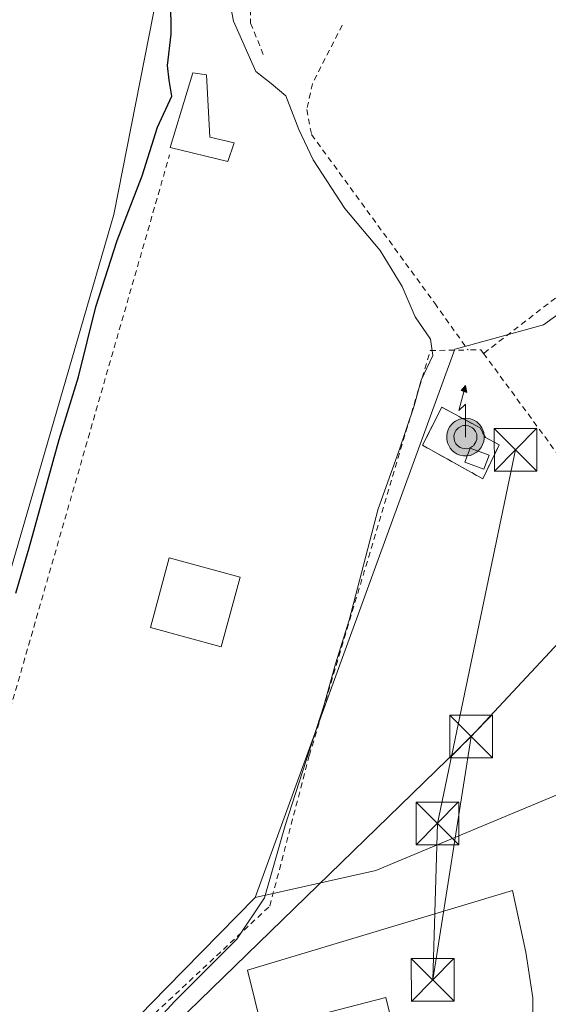
# Model space of a CAD drawing. Units: metres. Extents: x 612076 to 615563, y 4652986 to 4655354.
# Drawn here: x 613316 to 613408, y 4654798 to 4654971 of the extents above; entities that cross this region are included whole.
import ezdxf

# ---------------------------------------------------------------- set-up
doc = ezdxf.new("R2010")
doc.units = ezdxf.units.M
doc.header["$MEASUREMENT"] = 0
doc.linetypes.add('DGN Style 2', pattern=[1.6480167562047852, 0.988810053722871, -0.6592067024819142])
doc.linetypes.add('DGN Style 4', pattern=[2.6384748266838614, 1.318413404963828, -0.6592067024819142, 0.001648016756204785, -0.6592067024819142])
for name, color, linetype, lineweight in [('Alambrada', 7, 'DGN Style 2', 0), ('Antena puntual', 7, 'Continuous', 0), ('Corriente natural lineal oculto', 9, 'DGN Style 4', 13), ('Curva de nivel maestra', 30, 'Continuous', 30), ('Curva de nivel normal', 30, 'Continuous', 0), ('Edificación Cxs', 1, 'Continuous', 13), ('Edificación ligera Cxs', 1, 'Continuous', 0), ('Estanque Cxs', 5, 'Continuous', 0), ('Instalación de seguridad ciudadana CxS', 111, 'Continuous', 0), ('Instalación de telecomunicaciones y medición Cxs', 135, 'Continuous', 0), ('Núcleo urbano CxS', 7, 'Continuous', 0), ('Pastizal CxS', 92, 'Continuous', 0), ('Pista pavimentada Cxs', 135, 'Continuous', 0), ('Tendido', 6, 'Continuous', 0), ('Torre de tendido puntual', 7, 'Continuous', 0), ('Vegetación y arbolados urbanos CxS', 151, 'Continuous', 0), ('Área de servicio Cxs', 135, 'Continuous', 0)]:
    doc.layers.add(name, color=color, linetype=linetype, lineweight=lineweight)

# ---------------------------------------------------------------- blocks, each defined once
blk = doc.blocks.new('*U17')
at = {"layer": 'Núcleo urbano CxS', "color": 7, "linetype": 'Continuous', "lineweight": 0}
blk.add_polyline3d([(613244.9709000001, 4654630.157500001, 301.9106999999931), (613315.7591000004, 4654692.9637, 304.7188000000024), (613310.7373000003, 4654696.868000001, 305.1270999999979), (613305.5535000004, 4654707.882900001, 305.3130999999994), (613294.5383000001, 4654707.8827, 305.5304000000033), (613281.5793000003, 4654727.9692, 305.4453000000067), (613297.7786999998, 4654738.9845, 305.3469000000041), (613313.9781, 4654753.887900001, 305.3646000000008), (613315.9221999999, 4654759.719500001, 305.3408000000054), (613311.0471999999, 4654770.351399999, 303.9073000000063), (613341.2852999996, 4654801.235900001, 303.4697000000015), (613356.9172999999, 4654817.201900001, 303.6404000000039), (613378.1278999997, 4654821.923900001, 305.4453000000067), (613429.3174999999, 4654843.3073, 306.5019999999931), (613429.3170999996, 4654830.348099999, 306.4823999999935), (613429.3168000003, 4654818.0371, 306.8929999999964), (613435.3421, 4654812.493600001, 307.4511000000057), (613439.0378999999, 4654817.325999999, 307.4826999999932), (613450.3558, 4654833.743100001, 307.8104000000022), (613468.9266999997, 4654860.682200001, 308.9691000000021), (613468.9642000003, 4654860.735900001, 308.9697000000015), (613490.5862999996, 4654891.5573, 310.0412999999971), (613533.2402999997, 4654955.1753, 315.2480000000069)], dxfattribs=at)
blk = doc.blocks.new('5TTEND')
at = {"layer": 'Instalación de seguridad ciudadana CxS', "color": 7, "linetype": 'Continuous', "lineweight": 0}
for p, q in [((-0.375, 0.3754), (0.375, -0.3746)), ((0.3720000000000001, 0.3784000000000001), (-0.3720000000000001, -0.3776))]:
    blk.add_line(p, q, dxfattribs=at)
at = {"layer": 'Instalación de seguridad ciudadana CxS', "color": 7, "linetype": 'Continuous', "lineweight": 0, "flags": 128}
blk.add_lwpolyline([(-0.375, -0.3746), (0.375, -0.3746), (0.375, 0.3754), (-0.375, 0.3754), (-0.3720000000000001, -0.3776)], dxfattribs=at)
blk = doc.blocks.new('5ANTEN')
at = {"layer": 'Corriente natural lineal oculto', "linetype": 'Continuous', "lineweight": 0, "extrusion": (0, 0, -1)}
blk.add_hatch(color=5, dxfattribs=at).paths.add_polyline_path([(-0.0254, 0.7572), (-0.0074, 0.8788), (0.0718, 0.7896000000000001)])
at = {"layer": 'Corriente natural lineal oculto', "linetype": 'Continuous', "lineweight": 0}
for points in [[(0.039, -0.3583), (-0.0328, -0.3574), (-0.09210000000000002, -0.3441000000000001), (-0.1438, -0.3251), (-0.1919, -0.2949), (-0.2269, -0.263), (-0.2647, -0.2219), (-0.2906, -0.178), (-0.3112, -0.1303), (-0.3232, -0.064), (-0.3252, -0.0046), (-0.3178, 0.0489), (-0.2941, 0.1163), (-0.2696, 0.1597), (-0.2321, 0.2034), (-0.1989, 0.2326), (-0.171, 0.2528), (-0.099, 0.2862), (-0.0524, 0.2994), (0.0124, 0.3021), (0.0915, 0.2914), (0.1483, 0.269), (0.2024, 0.2377), (0.2338, 0.2116), (0.2578, 0.185), (0.291, 0.1357), (0.312, 0.0935), (0.3246, 0.05110000000000001), (0.3333, 0.0027), (0.3324, -0.0536), (0.3246, -0.1024), (0.305, -0.1598), (0.2789, -0.2113), (0.2476, -0.2515), (0.229, -0.2727), (0.1906, -0.3008), (0.1399, -0.3302), (0.0916, -0.3488000000000001)], [(0.0285, -0.2317), (-0.018, -0.2311), (-0.0563, -0.2225), (-0.0877, -0.2109), (-0.1151, -0.1938), (-0.1376, -0.1733), (-0.1625, -0.1461), (-0.1776, -0.1206), (-0.1893, -0.0935), (-0.1971, -0.0505), (-0.1984, -0.0112), (-0.1942, 0.019), (-0.1785, 0.06380000000000001), (-0.1655, 0.0867), (-0.1419, 0.1143), (-0.1199, 0.1337), (-0.1067, 0.1432), (-0.0549, 0.1672), (-0.0323, 0.1736), (0.006500000000000001, 0.1753), (0.0594, 0.1681), (0.0931, 0.1548), (0.1298, 0.1336), (0.146, 0.1201), (0.1579, 0.1069), (0.1815, 0.0719), (0.1939, 0.047), (0.2013, 0.0218), (0.2066, -0.0076), (0.2061, -0.0426), (0.2014, -0.0718), (0.1882, -0.1105), (0.1716, -0.1432), (0.1501, -0.1709), (0.1431, -0.1788), (0.1213, -0.1948), (0.08510000000000001, -0.2158), (0.0573, -0.2265)]]:
    blk.add_hatch(color=5, dxfattribs=at).paths.add_polyline_path(points)
at = {"layer": 'Corriente natural lineal oculto', "color": 7, "linetype": 'Continuous', "lineweight": 0, "elevation": 0.05, "flags": 128}
blk.add_lwpolyline([(0.007, -0.0288), (0.0074, 0.5504), (-0.1102, 0.4384), (0.0074, 0.8788)], dxfattribs=at)
at = {"layer": 'Corriente natural lineal oculto', "color": 7, "linetype": 'Continuous', "lineweight": 0, "flags": 128}
for points in [[(-0.2321, 0.2034), (-0.2696, 0.1597), (-0.2941, 0.1163), (-0.3178, 0.0489), (-0.3252, -0.0046), (-0.3232, -0.064), (-0.3112, -0.1303), (-0.2906, -0.178), (-0.2647, -0.2219), (-0.2269, -0.263), (-0.1919, -0.2949), (-0.1438, -0.3251), (-0.09210000000000002, -0.3441000000000001), (-0.0328, -0.3574), (0.039, -0.3583), (0.0916, -0.3488000000000001), (0.1399, -0.3302), (0.1906, -0.3008), (0.229, -0.2727), (0.2476, -0.2515), (0.2789, -0.2113), (0.305, -0.1598), (0.3246, -0.1024), (0.3324, -0.0536), (0.3333, 0.0027), (0.3246, 0.05110000000000001), (0.312, 0.0935), (0.291, 0.1357), (0.2578, 0.185), (0.2338, 0.2116), (0.2024, 0.2377), (0.1483, 0.269), (0.0915, 0.2914), (0.0124, 0.3021), (-0.0524, 0.2994), (-0.099, 0.2862), (-0.171, 0.2528), (-0.1989, 0.2326)], [(-0.1419, 0.1143), (-0.1655, 0.0867), (-0.1785, 0.06380000000000001), (-0.1942, 0.019), (-0.1984, -0.0112), (-0.1971, -0.0505), (-0.1893, -0.0935), (-0.1776, -0.1206), (-0.1625, -0.1461), (-0.1376, -0.1733), (-0.1151, -0.1938), (-0.0877, -0.2109), (-0.0563, -0.2225), (-0.018, -0.2311), (0.0285, -0.2317), (0.0573, -0.2265), (0.08510000000000001, -0.2158), (0.1213, -0.1948), (0.1431, -0.1788), (0.1501, -0.1709), (0.1716, -0.1432), (0.1882, -0.1105), (0.2014, -0.0718), (0.2061, -0.0426), (0.2066, -0.0076), (0.2013, 0.0218), (0.1939, 0.047), (0.1815, 0.0719), (0.1579, 0.1069), (0.146, 0.1201), (0.1298, 0.1336), (0.0931, 0.1548), (0.0594, 0.1681), (0.006500000000000001, 0.1753), (-0.0323, 0.1736), (-0.0549, 0.1672), (-0.1067, 0.1432), (-0.1199, 0.1337)]]:
    blk.add_lwpolyline(points, close=True, dxfattribs=at)
at = {"layer": 'Corriente natural lineal oculto', "color": 7, "linetype": 'Continuous', "lineweight": 0}
blk.add_3dface([(0.0074, 0.8788, 0.05), (0.0254, 0.7572, 0.05), (-0.0718, 0.7896000000000001, 0.05)], dxfattribs=at)

msp = doc.modelspace()

# ---------------------------------------------------------------- linework, layer by layer
at = {"layer": 'Alambrada', "color": 7, "linetype": 'DGN Style 2', "lineweight": 0, "extrusion": (0.01571383830247762, 0.02883388244699702, 0.9994606958299243), "elevation": 144165.290366684, "flags": 128}
msp.add_lwpolyline([(1688895.356216625, -4378526.28408296), (1688896.826920989, -4378526.746964929), (1688907.945557684, -4378501.495535449)], dxfattribs=at)
at = {"layer": 'Alambrada', "color": 7, "linetype": 'DGN Style 2', "lineweight": 0, "extrusion": (-0.07483760449934539, 0.08363427676883771, 0.9936823640893266), "elevation": 343710.5819424332, "flags": 128}
msp.add_lwpolyline([(-3561141.665914312, -3040493.725872558), (-3561141.748320483, -3040494.54295157), (-3561140.030803063, -3040496.02206952)], dxfattribs=at)
at = {"layer": 'Alambrada', "color": 7, "linetype": 'DGN Style 2', "lineweight": 0, "extrusion": (0.01144040444819033, -0.01556744690059362, 0.9998133684558629), "elevation": -65140.22836605692, "flags": 128}
msp.add_lwpolyline([(613353.3799707561, 4654462.741052659), (613379.7780958087, 4654426.826700558)], dxfattribs=at)
at = {"layer": 'Alambrada', "color": 7, "linetype": 'DGN Style 2', "lineweight": 0}
for points in [[(613337.9600999998, 4655096.640100001, 307.4008999999933), (613341.6401000004, 4655095.2301, 312.2673999999971), (613343.8101000005, 4655091.190099999, 313.4416999999958), (613349.2100999998, 4655072.280099999, 313.2575999999972), (613355.5100999996, 4655058.0701, 310.9247999999934), (613364.5500999996, 4655046.7601, 312.3423999999941), (613367.0100999996, 4655041.920100001, 312.6820000000007), (613367.2801000001, 4655038.1501, 313.6953000000067), (613356.0900999998, 4654979.8201, 309.928700000004), (613356.1201, 4654970.800100001, 310.5604000000022), (613358.4401000004, 4654965.0801, 312.0334000000003)], [(613372.2100999998, 4654970.4801, 306.457699999999), (613366.9600999998, 4654960.170100001, 307.3549000000057), (613365.9801000003, 4654955.630100001, 307.6848000000027), (613366.8300999999, 4654951.2301, 308.4244000000036), (613388.4600999998, 4654921.620100001, 307.9505000000063), (613394.3101000005, 4654913.390100001, 307.1684999999998)], [(613284.4401000004, 4654785.800100001, 303.2155000000057), (613294.4600999998, 4654783.800100001, 303.661500000002), (613295.6901000004, 4654787.050100001, 303.8059000000067), (613341.8901000004, 4654947.690099999, 306.6425000000018)], [(613287.3701, 4654762.3301, 304.9193999999989), (613290.5701000001, 4654761.780099999, 305.3454999999958), (613302.3701, 4654765.280099999, 305.4801000000007), (613314.5301000001, 4654771.170100001, 305.694399999993), (613334.4801000003, 4654792.3301, 306.247000000003), (613359.4901000002, 4654815.690099999, 307.6622999999963), (613366.4401000004, 4654842.190099999, 306.9036000000052), (613387.6700999998, 4654913.300100001, 307.0102000000043), (613394.3101000005, 4654913.390100001, 307.1684999999998)], [(613396.8969000002, 4654890.757099999, 306.2704999999987), (613399.8073000005, 4654896.710300001, 308.1603000000032), (613397.3598999997, 4654898.033100001, 310.8600000000006), (613396.4338999996, 4654899.686899999, 310.5522999999957), (613389.6869000001, 4654903.324899999, 306.9195999999938), (613386.3135000002, 4654896.644099999, 306.2620000000024), (613396.8969000002, 4654890.757099999, 306.2704999999987)]]:
    msp.add_polyline3d(points, dxfattribs=at)
at = {"layer": 'Curva de nivel maestra', "color": 30, "linetype": 'Continuous', "lineweight": 30, "elevation": 300, "flags": 128}
msp.add_lwpolyline([(613314.8799999999, 4654870.6501), (613317.2400000002, 4654878.6501), (613322.5099999999, 4654897.6501), (613325.8899999997, 4654908.6501), (613328.9000000004, 4654920.9801), (613332.7000000002, 4654932.640100001), (613337.0700000003, 4654943.970100001), (613339.7400000002, 4654952.5601), (613342.25, 4654957.9801), (613341.7800000003, 4654960.800100001), (613341.5199999996, 4654963.390100001), (613342.1600000003, 4654968.9101), (613342.0999999996, 4654974.970100001)], dxfattribs=at)
at = {"layer": 'Curva de nivel normal', "color": 30, "linetype": 'Continuous', "lineweight": 0, "elevation": 305, "flags": 128}
msp.add_lwpolyline([(613352.3600000005, 4654975.2601), (613353.1299999999, 4654971.1601), (613357.0599999996, 4654962.350099999), (613359.75, 4654960.220100001), (613362.29, 4654958.040100001), (613364.5599999996, 4654952.120100001), (613367.0999999996, 4654946.790100001), (613372.6600000003, 4654938.270099999), (613378.8600000005, 4654930.890100001), (613382.7599999999, 4654924.520099999), (613385.0199999996, 4654919.220100001), (613387.7199999997, 4654915.3101), (613388.1100000005, 4654912.4301), (613386.0899999999, 4654908.0701), (613384.8700000001, 4654903.600099999), (613382.1399999997, 4654895.600099999), (613378.5, 4654885.5001), (613373.4500000002, 4654865.9101), (613371.0499999998, 4654858.2501), (613368.9800000006, 4654850.840100001), (613362.2000000002, 4654829.850099999), (613358.5700000003, 4654817.120100001), (613353.7000000002, 4654809.860099999), (613342.7800000003, 4654798.9901), (613333.3200000003, 4654788.6601)], dxfattribs=at)
at = {"layer": 'Edificación Cxs', "color": 1, "linetype": 'Continuous', "lineweight": 13, "elevation": 308.6597000000038, "flags": 128}
msp.add_lwpolyline([(613353.2100999998, 4654949.7601), (613352.1401000004, 4654946.530099999), (613341.9801000003, 4654948.940099999), (613345.9901000002, 4654962.0801), (613348.3701, 4654961.7301), (613348.9401000004, 4654950.7601)], close=True, dxfattribs=at)
at = {"layer": 'Edificación Cxs', "color": 1, "linetype": 'Continuous', "lineweight": 13}
for points in [[(613353.2100999998, 4654949.7601, 304.2308000000049), (613352.1401000004, 4654946.530099999, 304.2795999999944), (613341.9801000003, 4654948.940099999, 306.9180000000051), (613345.9901000002, 4654962.0801, 308.6597000000039), (613348.3701, 4654961.7301, 307.9226999999955), (613348.9401000004, 4654950.7601, 305.0031000000017), (613353.2100999998, 4654949.7601, 304.2308000000049)], [(613354.2901, 4654873.5001, 308.9532999999938), (613350.9700999996, 4654861.2501, 307.7255000000005), (613338.5000999998, 4654864.620100001, 307.6793999999936), (613341.8201000001, 4654876.870100001, 309.0121000000072), (613354.2901, 4654873.5001, 308.9532999999938)]]:
    msp.add_polyline3d(points, dxfattribs=at)
msp.add_3dface([(613354.2901, 4654873.5001, 309.0121000000072), (613350.9700999996, 4654861.2501, 309.0121000000072), (613338.5000999998, 4654864.620100001, 309.0121000000072), (613341.8201000001, 4654876.870100001, 309.0121000000072)], dxfattribs=at)
at = {"layer": 'Edificación ligera Cxs', "color": 1, "linetype": 'Continuous', "lineweight": 0}
msp.add_polyline3d([(613398.0301000001, 4654894.890100001, 308.4130000000005), (613397.1101000002, 4654892.4301, 306.6515999999974), (613393.7801000001, 4654893.6801, 309.5348999999987), (613394.7001, 4654896.130100001, 313.7176999999938), (613398.0301000001, 4654894.890100001, 308.4130000000005)], dxfattribs=at)
msp.add_3dface([(613398.0301000001, 4654894.890100001, 313.7176999999938), (613397.1101000002, 4654892.4301, 313.7176999999938), (613393.7801000001, 4654893.6801, 313.7176999999938), (613394.7001, 4654896.130100001, 313.7176999999938)], dxfattribs=at)
at = {"layer": 'Estanque Cxs', "color": 5, "linetype": 'Continuous', "lineweight": 0}
for points in [[(613350.5701000001, 4655031.170100001, 299.2366000000038), (613332.1101000002, 4654937.1801, 298.8510999999999), (613303.6801000005, 4654839.5701, 299.4636000000028), (613300.3400999998, 4654820.950099999, 299.5215000000026), (613295.3201000001, 4654814.280099999, 299.4214000000065), (613290.6201, 4654810.520099999, 299.4397000000026), (613284.4501, 4654808.7501, 299.1441999999952), (613280.2600999996, 4654808.700099999, 299.7633999999962), (613278.2001, 4654811.700099999, 300.4060999999929), (613282.8601000002, 4654823.0601, 299.8147999999928), (613283.5301000001, 4654831.770099999, 299.5685999999987), (613281.4901000002, 4654852.0801, 300.2391000000061), (613276.8201000001, 4654883.220100001, 300.4033000000054), (613278.3701, 4654894.090100001, 299.7314999999944), (613280.9401000004, 4654908.9801, 299.7455000000046), (613290.1901000004, 4654946.920100001, 299.6487999999954), (613294.1801000005, 4654967.420100001, 300.0920999999944), (613295.1601, 4654982.450099999, 300.2050000000018)], [(613350.5701000001, 4655031.170100001, 299.2366000000038), (613332.1101000002, 4654937.1801, 298.8510999999999), (613303.6801000005, 4654839.5701, 299.4636000000028), (613300.3400999998, 4654820.950099999, 299.5215000000026), (613295.3201000001, 4654814.280099999, 299.4214000000065), (613290.6201, 4654810.520099999, 299.4397000000026), (613284.4501, 4654808.7501, 299.1441999999952)]]:
    msp.add_polyline3d(points, dxfattribs=at)
at = {"layer": 'Instalación de telecomunicaciones y medición Cxs', "color": 135, "linetype": 'Continuous', "lineweight": 0, "extrusion": (-0.1204524428278354, -0.2463845116590425, 0.9616578816977179), "elevation": -1220483.613228637, "flags": 128}
msp.add_lwpolyline([(-1493376.818931444, 4280720.526808401), (-1493376.818931444, 4280713.636063705)], dxfattribs=at)
at = {"layer": 'Instalación de telecomunicaciones y medición Cxs', "color": 135, "linetype": 'Continuous', "lineweight": 0}
msp.add_polyline3d([(613396.8969000002, 4654890.757099999, 306.2704999999987), (613386.3135000002, 4654896.644099999, 306.2620000000024), (613389.6869000001, 4654903.324899999, 306.9195999999938), (613396.4338999996, 4654899.686899999, 310.5522999999957), (613397.3598999997, 4654898.033100001, 310.8600000000006), (613399.8073000005, 4654896.710300001, 308.1603000000032)], dxfattribs=at)
msp.add_polyline3d([(613399.8073000005, 4654896.710200001, 308.1603000000032), (613396.8968000002, 4654890.757099999, 306.2706000000035), (613386.3135000002, 4654896.644099999, 306.2620000000024), (613389.6869000001, 4654903.3248, 306.9195999999938), (613396.4337999999, 4654899.686799999, 310.5525999999954), (613397.3598999997, 4654898.033100001, 310.8600000000006)], close=True, dxfattribs=at)
at = {"layer": 'Núcleo urbano CxS', "color": 7, "linetype": 'Continuous', "lineweight": 0, "extrusion": (-0.7145427144129464, 0.6995917554974468, 0.0002914092983527352), "elevation": 2818202.109689071, "flags": 128}
msp.add_lwpolyline([(-3755165.320505268, -517.6099213782435), (-3755142.976097019, -517.7806213854938), (-3755099.753475258, -517.3430213669086)], dxfattribs=at)
at = {"layer": 'Núcleo urbano CxS', "color": 7, "linetype": 'Continuous', "lineweight": 0}
msp.add_polyline3d([(613555.2878999999, 4654983.027600001, 317.9287999999942), (613551.1774000004, 4654978.5231, 317.6113999999943), (613551.0723000001, 4654978.405099999, 317.6015999999945), (613550.7405000003, 4654978.001599999, 317.553700000004), (613533.5387000004, 4654955.591200001, 315.3442000000068), (613533.2402999997, 4654955.1753, 315.2480000000069), (613490.5862999996, 4654891.5573, 310.0412999999971), (613468.9642000003, 4654860.735900001, 308.9697000000015), (613468.9266999997, 4654860.682200001, 308.9691000000021), (613450.3558, 4654833.743100001, 307.8104000000022), (613439.0378999999, 4654817.325999999, 307.4826999999932), (613435.3421, 4654812.493600001, 307.4511000000057), (613429.3168000003, 4654818.0371, 306.8929999999964), (613429.3170999996, 4654830.348099999, 306.4823999999935), (613429.3174999999, 4654843.3073, 306.5019999999931), (613378.1278999997, 4654821.923900001, 305.4453000000067), (613356.9172999999, 4654817.201900001, 303.6404000000039)], dxfattribs=at)
at = {"layer": 'Pastizal CxS', "color": 92, "linetype": 'Continuous', "lineweight": 0}
for points in [[(613359.0151000004, 4655126.340500001, 306.2387000000017), (613359.0135000005, 4655126.262700001, 306.2388000000064), (613359.3985000001, 4655114.392300001, 306.2614999999932), (613385.1825000001, 4655084.9143, 311.1944999999978), (613402.5777000004, 4655034.608300001, 310.437699999995), (613444.6507000001, 4654972.6051, 309.3791000000056), (613452.0314999997, 4654963.008300001, 309.2171999999992), (613453.5421000002, 4654951.119700001, 309.017200000002), (613453.5469000004, 4654951.0811, 309.0157000000036), (613407.5913000006, 4654917.832699999, 306.5580999999947), (613407.5651000004, 4654917.8255, 306.5583000000042), (613392.0566999996, 4654913.531500001, 305.7593999999954), (613391.9981000006, 4654913.5153, 305.7397000000055), (613378.0739000002, 4654875.286699999, 304.5807000000059), (613356.9172999999, 4654817.201900001, 303.6404000000039)], [(613555.2878999999, 4654983.027600001, 317.9287999999942), (613551.1774000004, 4654978.5231, 317.6113999999943), (613551.0723000001, 4654978.405099999, 317.6015999999945), (613550.7405000003, 4654978.001599999, 317.553700000004), (613533.5387000004, 4654955.591200001, 315.3442000000068), (613533.2402999997, 4654955.1753, 315.2480000000069), (613490.5862999996, 4654891.5573, 310.0412999999971), (613468.9642000003, 4654860.735900001, 308.9697000000015), (613468.9266999997, 4654860.682200001, 308.9691000000021), (613450.3558, 4654833.743100001, 307.8104000000022), (613439.0378999999, 4654817.325999999, 307.4826999999932), (613435.3421, 4654812.493600001, 307.4511000000057), (613429.3168000003, 4654818.0371, 306.8929999999964), (613429.3170999996, 4654830.348099999, 306.4823999999935), (613429.3174999999, 4654843.3073, 306.5019999999931), (613378.1278999997, 4654821.923900001, 305.4453000000067), (613356.9172999999, 4654817.201900001, 303.6404000000039)], [(613533.2402999997, 4654955.1753, 315.2480000000069), (613490.5862999996, 4654891.5573, 310.0412999999971), (613468.9642000003, 4654860.735900001, 308.9697000000015), (613468.9266999997, 4654860.682200001, 308.9691000000021), (613450.3558, 4654833.743100001, 307.8104000000022), (613439.0378999999, 4654817.325999999, 307.4826999999932), (613435.3421, 4654812.493600001, 307.4511000000057), (613429.3168000003, 4654818.0371, 306.8929999999964), (613429.3170999996, 4654830.348099999, 306.4823999999935), (613429.3174999999, 4654843.3073, 306.5019999999931), (613378.1278999997, 4654821.923900001, 305.4453000000067), (613356.9172999999, 4654817.201900001, 303.6404000000039), (613378.0739000002, 4654875.286699999, 304.5807000000059), (613391.9981000006, 4654913.5153, 305.7397000000055), (613392.0566999996, 4654913.531500001, 305.7593999999954), (613407.5651000004, 4654917.8255, 306.5583000000042), (613407.5913000006, 4654917.832699999, 306.5580999999947), (613453.5469000004, 4654951.0811, 309.0157000000036), (613453.5421000002, 4654951.119700001, 309.017200000002), (613452.0314999997, 4654963.008300001, 309.2171999999992), (613444.6507000001, 4654972.6051, 309.3791000000056)]]:
    msp.add_polyline3d(points, dxfattribs=at)
at = {"layer": 'Pista pavimentada Cxs', "color": 135, "linetype": 'Continuous', "lineweight": 0}
for points in [[(613365.8425000003, 4654775.2795, 308.238400000002), (613367.0537, 4654776.0515, 307.2670000000071), (613367.2125000004, 4654778.432700001, 306.2543000000005), (613365.1486999998, 4654786.370100001, 309.1538), (613360.3863000004, 4654785.2589, 311.969299999997), (613358.1637000004, 4654793.990300001, 311.5377000000008), (613379.8885000005, 4654799.646500001, 305.6910999999964), (613383.6385000005, 4654784.5701, 305.9441999999981), (613388.6436999999, 4654785.735099999, 306.2888999999996), (613389.6561000004, 4654784.836100001, 306.1717000000062), (613390.8022999996, 4654784.115300001, 306.1106), (613392.0510999998, 4654783.5921, 306.0975000000035), (613393.3687000005, 4654783.2805, 306.1386000000057), (613394.7197000004, 4654783.189300001, 306.2002000000066), (613396.0673000002, 4654783.320900001, 306.2596000000049), (613397.3750999998, 4654783.671499999, 306.3073000000004), (613406.6955000004, 4654787.596100001, 306.4060000000027), (613414.8975000001, 4654792.7555, 306.7201999999961), (613421.9090999998, 4654797.914899999, 307.0188999999955), (613427.4653000003, 4654803.206499999, 307.2513999999938), (613431.3679000001, 4654807.439900001, 307.3834000000061), (613435.9518999998, 4654813.9155, 307.5048999999999), (613438.6248000005, 4654817.595100001, 307.5513999999966)], [(613358.1637000004, 4654793.990300001, 311.5377000000008), (613379.8885000005, 4654799.646500001, 305.6910999999964), (613383.6385000005, 4654784.5701, 305.9441999999981)]]:
    msp.add_polyline3d(points, dxfattribs=at)
at = {"layer": 'Tendido', "color": 6, "linetype": 'Continuous', "lineweight": 0, "extrusion": (-0.08120716443939272, -0.08710711849399969, 0.9928835512543179), "elevation": -454978.5225532161, "flags": 128}
msp.add_lwpolyline([(-2725482.756430681, 3795863.286162006), (-2725482.756430681, 3796080.221747627)], dxfattribs=at)
at = {"layer": 'Tendido', "color": 6, "linetype": 'Continuous', "lineweight": 0, "extrusion": (-0.2176676218393094, 0.05014038810503475, 0.9747341934514742), "elevation": 100178.2648130448, "flags": 128}
msp.add_lwpolyline([(-4673702.015094577, -435783.3337102046), (-4673729.004584503, -435788.8358418405), (-4673796.068271811, -435790.2205524304)], dxfattribs=at)
at = {"layer": 'Tendido', "color": 6, "linetype": 'Continuous', "lineweight": 0, "extrusion": (0.004502004341992404, 0.02855341514133624, 0.9995821299126307), "elevation": 135979.0012247638, "flags": 128}
msp.add_lwpolyline([(119061.75133692, -4691606.74070332), (119061.75133692, -4691563.421203441)], dxfattribs=at)
at = {"layer": 'Tendido', "color": 6, "linetype": 'Continuous', "lineweight": 0}
msp.add_polyline3d([(613099.7418999998, 4654526.582800001, 304.9067000000068), (613210.1699999999, 4654644.26, 302.4383999999991), (613289.0686999997, 4654742.7213, 307.4720999999991), (613394.8439999997, 4654845.482999999, 305.8873000000021)], dxfattribs=at)
at = {"layer": 'Vegetación y arbolados urbanos CxS', "color": 151, "linetype": 'Continuous', "lineweight": 0, "extrusion": (-0.7145427144129464, 0.6995917554974468, 0.0002914092983527352), "elevation": 2818202.109689071, "flags": 128}
msp.add_lwpolyline([(-3755165.320505268, -517.6099213782435), (-3755142.976097019, -517.7806213854938), (-3755099.753475258, -517.3430213669086)], dxfattribs=at)
at = {"layer": 'Vegetación y arbolados urbanos CxS', "color": 151, "linetype": 'Continuous', "lineweight": 0}
for points in [[(613359.0151000004, 4655126.340500001, 306.2387000000017), (613359.0135000005, 4655126.262700001, 306.2388000000064), (613359.3985000001, 4655114.392300001, 306.2614999999932), (613385.1825000001, 4655084.9143, 311.1944999999978), (613402.5777000004, 4655034.608300001, 310.437699999995), (613444.6507000001, 4654972.6051, 309.3791000000056), (613452.0314999997, 4654963.008300001, 309.2171999999992), (613453.5421000002, 4654951.119700001, 309.017200000002), (613453.5469000004, 4654951.0811, 309.0157000000036), (613407.5913000006, 4654917.832699999, 306.5580999999947), (613407.5651000004, 4654917.8255, 306.5583000000042), (613392.0566999996, 4654913.531500001, 305.7593999999954), (613391.9981000006, 4654913.5153, 305.7397000000055), (613378.0739000002, 4654875.286699999, 304.5807000000059), (613356.9172999999, 4654817.201900001, 303.6404000000039)], [(613444.6507000001, 4654972.6051, 309.3791000000056), (613452.0314999997, 4654963.008300001, 309.2171999999992), (613453.5421000002, 4654951.119700001, 309.017200000002), (613453.5469000004, 4654951.0811, 309.0157000000036), (613407.5913000006, 4654917.832699999, 306.5580999999947), (613407.5651000004, 4654917.8255, 306.5583000000042), (613392.0566999996, 4654913.531500001, 305.7593999999954), (613391.9981000006, 4654913.5153, 305.7397000000055), (613378.0739000002, 4654875.286699999, 304.5807000000059), (613356.9172999999, 4654817.201900001, 303.6404000000039), (613341.2852999996, 4654801.235900001, 303.4697000000015), (613311.0471999999, 4654770.351399999, 303.9073000000063), (613288.1677000001, 4654763.7073, 303.957899999994), (613257.0431000004, 4654763.837300001, 301.0586000000039), (613257.0503000002, 4654763.870100001, 301.0605000000069), (613268.2786999998, 4654815.234300001, 299.8568999999989), (613270.6244999999, 4654825.965100001, 299.6021999999939), (613270.6353000002, 4654826.0167, 299.5999000000011), (613272.9962999999, 4654837.3599, 300.2133000000031), (613264.5466999998, 4654875.1655, 300.6034000000073), (613265.0295000002, 4654901.080499999, 299.2433000000019), (613287.0691000001, 4655008.1371, 299.5203000000038)]]:
    msp.add_polyline3d(points, dxfattribs=at)
at = {"layer": 'Área de servicio Cxs', "color": 135, "linetype": 'Continuous', "lineweight": 0}
for points in [[(613358.1637000004, 4654793.9902, 311.5378000000055), (613355.5505999997, 4654804.438300001, 305.8029999999999), (613402.1173, 4654818.408299999, 306.1646000000038), (613404.4457, 4654807.613299999, 306.2777999999962), (613405.7156999996, 4654799.569900001, 306.4293999999936), (613405.7156999996, 4654792.584899999, 306.4477999999945)], [(613358.1637000004, 4654793.990300001, 311.5377000000008), (613355.5505999997, 4654804.438300001, 305.8029999999999), (613402.1173, 4654818.408299999, 306.1646000000038), (613404.4457, 4654807.613299999, 306.2777999999962), (613405.7156999996, 4654799.569900001, 306.4293999999936), (613405.7156999996, 4654792.584899999, 306.4477999999945)]]:
    msp.add_polyline3d(points, dxfattribs=at)

# ---------------------------------------------------------------- block references
at = {"layer": 'Antena puntual', "color": 7, "linetype": 'Continuous', "lineweight": 0, "xscale": 10, "yscale": 10, "zscale": 10}
msp.add_blockref('5ANTEN', (613393.8210000005, 4654898.3639), dxfattribs=at)
at = {"layer": 'Núcleo urbano CxS', "color": 7, "linetype": 'Continuous', "lineweight": 0}
msp.add_blockref('*U17', (0, 0), dxfattribs=at)
at = {"layer": 'Torre de tendido puntual', "color": 7, "linetype": 'Continuous', "lineweight": 0, "xscale": 10, "yscale": 10, "zscale": 10}
for p in [(613402.6710000001, 4654895.8698, 305.6012000000046), (613394.8439999997, 4654845.482999999, 305.8873000000021), (613388.9321999997, 4654830.214600001, 305.9104999999981), (613388.0999999996, 4654802.710000001, 307.1395000000048)]:
    msp.add_blockref('5TTEND', p, dxfattribs=at)

doc.saveas('drawing.dxf')
